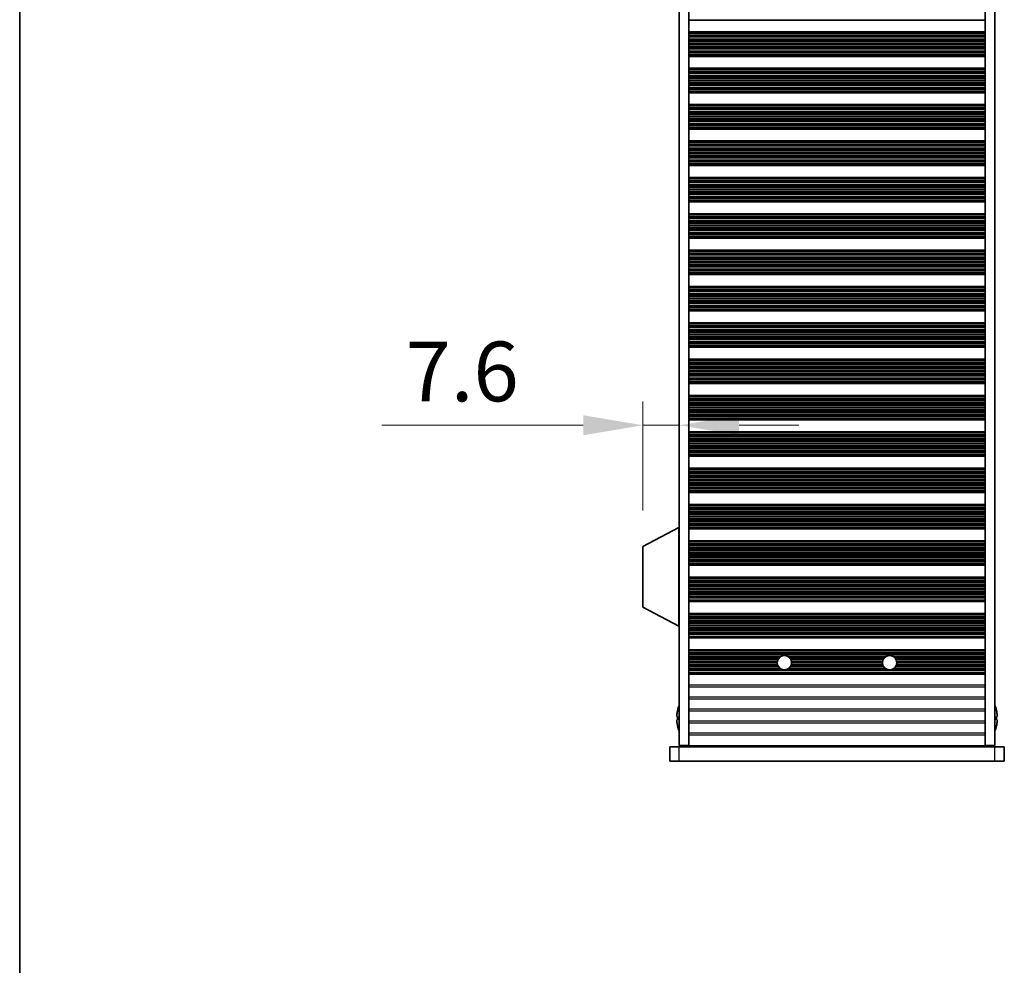
# Model space of a CAD drawing. Units: millimetres. Extents: x 0 to 7860, y 0 to 1405.
# Drawn here: x 1574 to 1780, y 615 to 813 of the extents above; entities that cross this region are included whole.
import ezdxf

# ---------------------------------------------------------------- set-up
doc = ezdxf.new("R2010")
doc.units = ezdxf.units.MM
doc.header["$LTSCALE"] = 4
doc.layers.get('Defpoints').update_dxf_attribs({"lineweight": 25})
for name, color, linetype, lineweight in [('Border (ISO)', 7, 'Continuous', 35), ('Dimension (ISO)', 7, 'Continuous', 18), ('Dimension (ISO) @ 1', 7, 'Continuous', 18), ('Visible (ISO)', 7, 'Continuous', 35), ('Visible Narrow (ISO)', 7, 'Continuous', 25)]:
    doc.layers.add(name, color=color, linetype=linetype, lineweight=lineweight)
doc.styles.add('Note Text (TK)', font='MS PGothic.ttf')
doc.dimstyles.new('Default - Method 1b (TK)', dxfattribs={"dimscale": 4, "dimtxt": 2.5, "dimasz": 2.5, "dimexe": 1, "dimexo": 1.5, "dimgap": 1, "dimtad": 1, "dimtoh": 1, "dimrnd": 1e-08, "dimdsep": 46, "dimtxsty": 'Note Text (TK)', "dimcen": 0.09, "dimdle": 5, "dimclrd": 100, "dimclre": 100, "dimclrt": 7, "dimadec": 1, "dimazin": 1, "dimtfac": 1, "dimtmove": 0, "dimatfit": 3, "dimfxl": 1, "dimtolj": 1, "dimlwd": -1, "dimlwe": -1, "dimarcsym": 0})

# ---------------------------------------------------------------- blocks, each defined once
blk = doc.blocks.new('図面枠 tk図枠')
at = {"layer": 'Border (ISO)'}
blk.add_line((14.5, 289), (14.5, 8), dxfattribs=at)
blk = doc.blocks.new('*D32')
at = {"layer": 'Defpoints', "color": 0}
for p in [(1712.01, 728.08), (1712.01, 728.08), (1704.41, 702.73)]:
    blk.add_point(p, dxfattribs=at)
at = {"layer": 'Dimension (ISO)', "color": 100}
for p, q in [((1704.41, 710.23), (1704.41, 733.08)), ((1691.91, 728.08), (1649.74, 728.08)), ((1712.01, 728.08), (1704.41, 728.08)), ((1724.51, 728.08), (1737.01, 728.08))]:
    blk.add_line(p, q, dxfattribs=at)
for points in [[(1691.91, 730.17), (1691.91, 726), (1704.41, 728.08)], [(1724.51, 730.17), (1724.51, 726), (1712.01, 728.08)]]:
    blk.add_solid(points, dxfattribs=at)
at = {"layer": 'Dimension (ISO)', "color": 7, "insert": (1654.74, 739.33), "char_height": 12.5, "attachment_point": 4, "style": 'Note Text (TK)'}
blk.add_mtext('\\A1;7.6', dxfattribs=at)

msp = doc.modelspace()

# ---------------------------------------------------------------- linework, layer by layer
at = {"layer": 'Visible (ISO)'}
for p, q in [((1712.0118, 661.0795), (1712.0118, 984.5795)), ((1714.0118, 661.0795), (1714.0118, 984.5795)), ((1776.0118, 661.0795), (1776.0118, 984.5795)), ((1778.0118, 661.0795), (1778.0118, 984.5795)), ((1776.0118, 812.8295), (1714.0118, 812.8295)), ((1776.0118, 810.3295), (1714.0118, 810.3295)), ((1776.0118, 810.1373), (1714.0118, 810.1373)), ((1776.0118, 805.4216), (1714.0118, 805.4216)), ((1776.0118, 805.2295), (1714.0118, 805.2295)), ((1776.0118, 802.7295), (1714.0118, 802.7295)), ((1776.0118, 802.5373), (1714.0118, 802.5373)), ((1776.0118, 797.8216), (1714.0118, 797.8216)), ((1776.0118, 797.6295), (1714.0118, 797.6295)), ((1776.0118, 795.1295), (1714.0118, 795.1295)), ((1776.0118, 794.9373), (1714.0118, 794.9373)), ((1776.0118, 790.2216), (1714.0118, 790.2216)), ((1776.0118, 790.0295), (1714.0118, 790.0295)), ((1776.0118, 787.5295), (1714.0118, 787.5295)), ((1776.0118, 787.3373), (1714.0118, 787.3373)), ((1776.0118, 782.6216), (1714.0118, 782.6216)), ((1776.0118, 782.4295), (1714.0118, 782.4295)), ((1776.0118, 779.9295), (1714.0118, 779.9295)), ((1776.0118, 779.7373), (1714.0118, 779.7373)), ((1776.0118, 775.0216), (1714.0118, 775.0216)), ((1776.0118, 774.8295), (1714.0118, 774.8295)), ((1776.0118, 772.3295), (1714.0118, 772.3295)), ((1776.0118, 772.1373), (1714.0118, 772.1373)), ((1776.0118, 767.4216), (1714.0118, 767.4216)), ((1776.0118, 767.2295), (1714.0118, 767.2295)), ((1776.0118, 764.7295), (1714.0118, 764.7295)), ((1776.0118, 764.5373), (1714.0118, 764.5373)), ((1776.0118, 759.8216), (1714.0118, 759.8216)), ((1776.0118, 759.6295), (1714.0118, 759.6295)), ((1776.0118, 757.1295), (1714.0118, 757.1295)), ((1776.0118, 756.9373), (1714.0118, 756.9373)), ((1776.0118, 752.2216), (1714.0118, 752.2216)), ((1776.0118, 752.0295), (1714.0118, 752.0295)), ((1776.0118, 749.5295), (1714.0118, 749.5295)), ((1776.0118, 749.3373), (1714.0118, 749.3373)), ((1776.0118, 744.6216), (1714.0118, 744.6216)), ((1776.0118, 744.4295), (1714.0118, 744.4295)), ((1776.0118, 741.9295), (1714.0118, 741.9295)), ((1776.0118, 741.7373), (1714.0118, 741.7373)), ((1776.0118, 737.0216), (1714.0118, 737.0216)), ((1776.0118, 736.8295), (1714.0118, 736.8295)), ((1776.0118, 734.3295), (1714.0118, 734.3295)), ((1776.0118, 734.1373), (1714.0118, 734.1373)), ((1776.0118, 729.4216), (1714.0118, 729.4216)), ((1776.0118, 729.2295), (1714.0118, 729.2295)), ((1776.0118, 726.7295), (1714.0118, 726.7295)), ((1776.0118, 726.5373), (1714.0118, 726.5373)), ((1776.0118, 721.8216), (1714.0118, 721.8216)), ((1776.0118, 721.6295), (1714.0118, 721.6295)), ((1776.0118, 719.1295), (1714.0118, 719.1295)), ((1776.0118, 718.9373), (1714.0118, 718.9373)), ((1776.0118, 714.2216), (1714.0118, 714.2216)), ((1776.0118, 714.0295), (1714.0118, 714.0295)), ((1776.0118, 711.5295), (1714.0118, 711.5295)), ((1776.0118, 711.3373), (1714.0118, 711.3373)), ((1711.9118, 706.6795), (1704.4118, 702.7335)), ((1711.9118, 706.6795), (1712.0118, 706.6795)), ((1711.9118, 706.6795), (1711.9118, 686.0795)), ((1776.0118, 706.6216), (1714.0118, 706.6216)), ((1776.0118, 706.4295), (1714.0118, 706.4295)), ((1704.4118, 702.7335), (1704.4118, 690.0254)), ((1776.0118, 703.9295), (1714.0118, 703.9295)), ((1776.0118, 703.7373), (1714.0118, 703.7373)), ((1776.0118, 699.0216), (1714.0118, 699.0216)), ((1776.0118, 698.8295), (1714.0118, 698.8295)), ((1776.0118, 696.3295), (1714.0118, 696.3295)), ((1776.0118, 696.1373), (1714.0118, 696.1373)), ((1776.0118, 691.4216), (1714.0118, 691.4216)), ((1776.0118, 691.2295), (1714.0118, 691.2295)), ((1711.9118, 686.0795), (1704.4118, 690.0254)), ((1776.0118, 688.7295), (1714.0118, 688.7295)), ((1776.0118, 688.5373), (1714.0118, 688.5373)), ((1711.9118, 686.0795), (1712.0118, 686.0795)), ((1776.0118, 683.8216), (1714.0118, 683.8216)), ((1776.0118, 683.6295), (1714.0118, 683.6295)), ((1776.0118, 681.1295), (1714.0118, 681.1295)), ((1776.0118, 680.9373), (1714.0118, 680.9373)), ((1776.0118, 676.2216), (1714.0118, 676.2216)), ((1776.0118, 676.0295), (1714.0118, 676.0295)), ((1711.6465, 668.4295), (1711.6368, 668.4295)), ((1778.3868, 668.4295), (1778.3771, 668.4295)), ((1711.6465, 667.2045), (1711.5233, 667.2045)), ((1711.5233, 666.4545), (1711.6465, 666.4545)), ((1778.5003, 667.2045), (1778.3771, 667.2045)), ((1778.3771, 666.4545), (1778.5003, 666.4545)), ((1711.6368, 665.2295), (1711.6465, 665.2295)), ((1778.3771, 665.2295), (1778.3868, 665.2295)), ((1710.0118, 660.8295), (1712.0118, 660.8295)), ((1710.0118, 657.8295), (1710.0118, 660.8295)), ((1712.0118, 661.0795), (1714.0118, 661.0795)), ((1778.0118, 660.8295), (1712.0118, 660.8295)), ((1714.0118, 661.0795), (1714.0118, 661.0295)), ((1714.0118, 661.0295), (1776.0118, 661.0295)), ((1714.0118, 660.8295), (1714.0118, 661.0295)), ((1716.0118, 660.8295), (1716.0118, 661.0295)), ((1774.0118, 660.8295), (1774.0118, 661.0295)), ((1776.0118, 661.0795), (1778.0118, 661.0795)), ((1776.0118, 661.0795), (1776.0118, 661.0295)), ((1776.0118, 660.8295), (1776.0118, 661.0295)), ((1778.0118, 660.8295), (1780.0118, 660.8295)), ((1780.0118, 657.8295), (1780.0118, 660.8295)), ((1712.0118, 657.8295), (1710.0118, 657.8295)), ((1712.0118, 657.8295), (1778.0118, 657.8295)), ((1780.0118, 657.8295), (1778.0118, 657.8295))]:
    msp.add_line(p, q, dxfattribs=at)
for centre in [(1734.0118, 678.4295), (1756.0118, 678.4295)]:
    msp.add_circle(centre, 1.5, dxfattribs=at)
for centre, radius, start, end in [((1718.8641, 666.8295), 7.4023, 157.773919, 167.517006), ((1771.1595, 666.8295), 7.4023, 12.482994, 22.226081), ((1718.8641, 666.8295), 7.3928, 167.500697, 173.2026), ((1771.1595, 666.8295), 7.3928, 6.7974, 12.499303), ((1718.8641, 666.8295), 7.3928, 186.7974, 192.499303), ((1718.8641, 666.8295), 7.2273, 177.025775, 182.974225), ((1771.1595, 666.8295), 7.2273, 357.025775, 2.974225), ((1771.1595, 666.8295), 7.3928, 347.500697, 353.2026), ((1718.8641, 666.8295), 7.4023, 192.482994, 202.226081), ((1771.1595, 666.8295), 7.4023, 337.773919, 347.517006)]:
    msp.add_arc(centre, radius, start, end, dxfattribs=at)
for points in [[(1711.5233, 667.7045), (1711.5158, 667.642), (1711.5094, 667.5751), (1711.5008, 667.4518), (1711.4986, 667.3955), (1711.4986, 667.3064), (1711.5008, 667.2679), (1711.5094, 667.2169), (1711.5158, 667.2045), (1711.5233, 667.2045)], [(1778.5003, 667.2045), (1778.5078, 667.2045), (1778.5143, 667.2169), (1778.5229, 667.2679), (1778.525, 667.3064), (1778.525, 667.3955), (1778.5229, 667.4518), (1778.5143, 667.5751), (1778.5078, 667.642), (1778.5003, 667.7045)], [(1711.5233, 666.4545), (1711.5158, 666.4545), (1711.5094, 666.442), (1711.5008, 666.3911), (1711.4986, 666.3526), (1711.4986, 666.2635), (1711.5008, 666.2071), (1711.5094, 666.0839), (1711.5158, 666.017), (1711.5233, 665.9545)], [(1778.5003, 665.9545), (1778.5078, 666.017), (1778.5143, 666.0839), (1778.5229, 666.2071), (1778.525, 666.2635), (1778.525, 666.3526), (1778.5229, 666.3911), (1778.5143, 666.442), (1778.5078, 666.4545), (1778.5003, 666.4545)]]:
    msp.add_open_spline(points, degree=3, knots=[0.076192776, 0.076192776, 0.076192776, 0.076192776, 0.0950828432, 0.0950828432, 0.1139729103, 0.1139729103, 0.1328629774, 0.1328629774, 0.1517530446, 0.1517530446, 0.1517530446, 0.1517530446], dxfattribs=at)
at = {"layer": 'Visible Narrow (ISO)'}
for p, q in [((1776.0118, 810.1992), (1714.0118, 810.1992)), ((1776.0118, 810.0184), (1714.0118, 810.0184)), ((1776.0118, 809.6648), (1714.0118, 809.6648)), ((1776.0118, 809.5507), (1714.0118, 809.5507)), ((1776.0118, 809.4136), (1714.0118, 809.4136)), ((1776.0118, 809.2226), (1714.0118, 809.2226)), ((1776.0118, 808.8435), (1714.0118, 808.8435)), ((1776.0118, 808.6944), (1714.0118, 808.6944)), ((1776.0118, 808.4324), (1714.0118, 808.4324)), ((1776.0118, 808.2071), (1714.0118, 808.2071)), ((1776.0118, 807.8602), (1714.0118, 807.8602)), ((1776.0118, 807.6988), (1714.0118, 807.6988)), ((1776.0118, 807.3518), (1714.0118, 807.3518)), ((1776.0118, 807.1265), (1714.0118, 807.1265)), ((1776.0118, 806.8646), (1714.0118, 806.8646)), ((1776.0118, 806.7154), (1714.0118, 806.7154)), ((1776.0118, 806.3364), (1714.0118, 806.3364)), ((1776.0118, 806.1454), (1714.0118, 806.1454)), ((1776.0118, 806.0083), (1714.0118, 806.0083)), ((1776.0118, 805.8941), (1714.0118, 805.8941)), ((1776.0118, 805.5406), (1714.0118, 805.5406)), ((1776.0118, 805.3598), (1714.0118, 805.3598)), ((1776.0118, 802.5992), (1714.0118, 802.5992)), ((1776.0118, 802.4184), (1714.0118, 802.4184)), ((1776.0118, 802.0648), (1714.0118, 802.0648)), ((1776.0118, 801.9507), (1714.0118, 801.9507)), ((1776.0118, 801.8136), (1714.0118, 801.8136)), ((1776.0118, 801.6226), (1714.0118, 801.6226)), ((1776.0118, 801.2435), (1714.0118, 801.2435)), ((1776.0118, 801.0944), (1714.0118, 801.0944)), ((1776.0118, 800.8324), (1714.0118, 800.8324)), ((1776.0118, 800.6071), (1714.0118, 800.6071)), ((1776.0118, 800.2602), (1714.0118, 800.2602)), ((1776.0118, 800.0988), (1714.0118, 800.0988)), ((1776.0118, 799.7518), (1714.0118, 799.7518)), ((1776.0118, 799.5265), (1714.0118, 799.5265)), ((1776.0118, 799.2646), (1714.0118, 799.2646)), ((1776.0118, 799.1154), (1714.0118, 799.1154)), ((1776.0118, 798.7364), (1714.0118, 798.7364)), ((1776.0118, 798.5454), (1714.0118, 798.5454)), ((1776.0118, 798.4083), (1714.0118, 798.4083)), ((1776.0118, 798.2941), (1714.0118, 798.2941)), ((1776.0118, 797.9406), (1714.0118, 797.9406)), ((1776.0118, 797.7598), (1714.0118, 797.7598)), ((1776.0118, 794.9992), (1714.0118, 794.9992)), ((1776.0118, 794.8184), (1714.0118, 794.8184)), ((1776.0118, 794.4648), (1714.0118, 794.4648)), ((1776.0118, 794.3507), (1714.0118, 794.3507)), ((1776.0118, 794.2136), (1714.0118, 794.2136)), ((1776.0118, 794.0226), (1714.0118, 794.0226)), ((1776.0118, 793.6435), (1714.0118, 793.6435)), ((1776.0118, 793.4944), (1714.0118, 793.4944)), ((1776.0118, 793.2324), (1714.0118, 793.2324)), ((1776.0118, 793.0071), (1714.0118, 793.0071)), ((1776.0118, 792.6602), (1714.0118, 792.6602)), ((1776.0118, 792.4988), (1714.0118, 792.4988)), ((1776.0118, 792.1518), (1714.0118, 792.1518)), ((1776.0118, 791.9265), (1714.0118, 791.9265)), ((1776.0118, 791.6646), (1714.0118, 791.6646)), ((1776.0118, 791.5154), (1714.0118, 791.5154)), ((1776.0118, 791.1364), (1714.0118, 791.1364)), ((1776.0118, 790.9454), (1714.0118, 790.9454)), ((1776.0118, 790.8083), (1714.0118, 790.8083)), ((1776.0118, 790.6941), (1714.0118, 790.6941)), ((1776.0118, 790.3406), (1714.0118, 790.3406)), ((1776.0118, 790.1598), (1714.0118, 790.1598)), ((1776.0118, 787.3992), (1714.0118, 787.3992)), ((1776.0118, 787.2184), (1714.0118, 787.2184)), ((1776.0118, 786.8648), (1714.0118, 786.8648)), ((1776.0118, 786.7507), (1714.0118, 786.7507)), ((1776.0118, 786.6136), (1714.0118, 786.6136)), ((1776.0118, 786.4226), (1714.0118, 786.4226)), ((1776.0118, 786.0435), (1714.0118, 786.0435)), ((1776.0118, 785.8944), (1714.0118, 785.8944)), ((1776.0118, 785.6324), (1714.0118, 785.6324)), ((1776.0118, 785.4071), (1714.0118, 785.4071)), ((1776.0118, 785.0602), (1714.0118, 785.0602)), ((1776.0118, 784.8988), (1714.0118, 784.8988)), ((1776.0118, 784.5518), (1714.0118, 784.5518)), ((1776.0118, 784.3265), (1714.0118, 784.3265)), ((1776.0118, 784.0646), (1714.0118, 784.0646)), ((1776.0118, 783.9154), (1714.0118, 783.9154)), ((1776.0118, 783.5364), (1714.0118, 783.5364)), ((1776.0118, 783.3454), (1714.0118, 783.3454)), ((1776.0118, 783.2083), (1714.0118, 783.2083)), ((1776.0118, 783.0941), (1714.0118, 783.0941)), ((1776.0118, 782.7406), (1714.0118, 782.7406)), ((1776.0118, 782.5598), (1714.0118, 782.5598)), ((1776.0118, 779.7992), (1714.0118, 779.7992)), ((1776.0118, 779.6184), (1714.0118, 779.6184)), ((1776.0118, 779.2648), (1714.0118, 779.2648)), ((1776.0118, 779.1507), (1714.0118, 779.1507)), ((1776.0118, 779.0136), (1714.0118, 779.0136)), ((1776.0118, 778.8226), (1714.0118, 778.8226)), ((1776.0118, 778.4435), (1714.0118, 778.4435)), ((1776.0118, 778.2944), (1714.0118, 778.2944)), ((1776.0118, 778.0324), (1714.0118, 778.0324)), ((1776.0118, 777.8071), (1714.0118, 777.8071)), ((1776.0118, 777.4602), (1714.0118, 777.4602)), ((1776.0118, 777.2988), (1714.0118, 777.2988)), ((1776.0118, 776.9518), (1714.0118, 776.9518)), ((1776.0118, 776.7265), (1714.0118, 776.7265)), ((1776.0118, 776.4646), (1714.0118, 776.4646)), ((1776.0118, 776.3154), (1714.0118, 776.3154)), ((1776.0118, 775.9364), (1714.0118, 775.9364)), ((1776.0118, 775.7454), (1714.0118, 775.7454)), ((1776.0118, 775.6083), (1714.0118, 775.6083)), ((1776.0118, 775.4941), (1714.0118, 775.4941)), ((1776.0118, 775.1406), (1714.0118, 775.1406)), ((1776.0118, 774.9598), (1714.0118, 774.9598)), ((1776.0118, 772.1992), (1714.0118, 772.1992)), ((1776.0118, 772.0184), (1714.0118, 772.0184)), ((1776.0118, 771.6648), (1714.0118, 771.6648)), ((1776.0118, 771.5507), (1714.0118, 771.5507)), ((1776.0118, 771.4136), (1714.0118, 771.4136)), ((1776.0118, 771.2226), (1714.0118, 771.2226)), ((1776.0118, 770.8435), (1714.0118, 770.8435)), ((1776.0118, 770.6944), (1714.0118, 770.6944)), ((1776.0118, 770.4324), (1714.0118, 770.4324)), ((1776.0118, 770.2071), (1714.0118, 770.2071)), ((1776.0118, 769.8602), (1714.0118, 769.8602)), ((1776.0118, 769.6988), (1714.0118, 769.6988)), ((1776.0118, 769.3518), (1714.0118, 769.3518)), ((1776.0118, 769.1265), (1714.0118, 769.1265)), ((1776.0118, 768.8646), (1714.0118, 768.8646)), ((1776.0118, 768.7154), (1714.0118, 768.7154)), ((1776.0118, 768.3364), (1714.0118, 768.3364)), ((1776.0118, 768.1454), (1714.0118, 768.1454)), ((1776.0118, 768.0083), (1714.0118, 768.0083)), ((1776.0118, 767.8941), (1714.0118, 767.8941)), ((1776.0118, 767.5406), (1714.0118, 767.5406)), ((1776.0118, 767.3598), (1714.0118, 767.3598)), ((1776.0118, 764.5992), (1714.0118, 764.5992)), ((1776.0118, 764.4184), (1714.0118, 764.4184)), ((1776.0118, 764.0648), (1714.0118, 764.0648)), ((1776.0118, 763.9507), (1714.0118, 763.9507)), ((1776.0118, 763.8136), (1714.0118, 763.8136)), ((1776.0118, 763.6226), (1714.0118, 763.6226)), ((1776.0118, 763.2435), (1714.0118, 763.2435)), ((1776.0118, 763.0944), (1714.0118, 763.0944)), ((1776.0118, 762.8324), (1714.0118, 762.8324)), ((1776.0118, 762.6071), (1714.0118, 762.6071)), ((1776.0118, 762.2602), (1714.0118, 762.2602)), ((1776.0118, 762.0988), (1714.0118, 762.0988)), ((1776.0118, 761.7518), (1714.0118, 761.7518)), ((1776.0118, 761.5265), (1714.0118, 761.5265)), ((1776.0118, 761.2646), (1714.0118, 761.2646)), ((1776.0118, 761.1154), (1714.0118, 761.1154)), ((1776.0118, 760.7364), (1714.0118, 760.7364)), ((1776.0118, 760.5454), (1714.0118, 760.5454)), ((1776.0118, 760.4083), (1714.0118, 760.4083)), ((1776.0118, 760.2941), (1714.0118, 760.2941)), ((1776.0118, 759.9406), (1714.0118, 759.9406)), ((1776.0118, 759.7598), (1714.0118, 759.7598)), ((1776.0118, 756.9992), (1714.0118, 756.9992)), ((1776.0118, 756.8184), (1714.0118, 756.8184)), ((1776.0118, 756.4648), (1714.0118, 756.4648)), ((1776.0118, 756.3507), (1714.0118, 756.3507)), ((1776.0118, 756.2136), (1714.0118, 756.2136)), ((1776.0118, 756.0226), (1714.0118, 756.0226)), ((1776.0118, 755.6435), (1714.0118, 755.6435)), ((1776.0118, 755.4944), (1714.0118, 755.4944)), ((1776.0118, 755.2324), (1714.0118, 755.2324)), ((1776.0118, 755.0071), (1714.0118, 755.0071)), ((1776.0118, 754.6602), (1714.0118, 754.6602)), ((1776.0118, 754.4988), (1714.0118, 754.4988)), ((1776.0118, 754.1518), (1714.0118, 754.1518)), ((1776.0118, 753.9265), (1714.0118, 753.9265)), ((1776.0118, 753.6646), (1714.0118, 753.6646)), ((1776.0118, 753.5154), (1714.0118, 753.5154)), ((1776.0118, 753.1364), (1714.0118, 753.1364)), ((1776.0118, 752.9454), (1714.0118, 752.9454)), ((1776.0118, 752.8083), (1714.0118, 752.8083)), ((1776.0118, 752.6941), (1714.0118, 752.6941)), ((1776.0118, 752.3406), (1714.0118, 752.3406)), ((1776.0118, 752.1598), (1714.0118, 752.1598)), ((1776.0118, 749.3992), (1714.0118, 749.3992)), ((1776.0118, 749.2184), (1714.0118, 749.2184)), ((1776.0118, 748.8648), (1714.0118, 748.8648)), ((1776.0118, 748.7507), (1714.0118, 748.7507)), ((1776.0118, 748.6136), (1714.0118, 748.6136)), ((1776.0118, 748.4226), (1714.0118, 748.4226)), ((1776.0118, 748.0435), (1714.0118, 748.0435)), ((1776.0118, 747.8944), (1714.0118, 747.8944)), ((1776.0118, 747.6324), (1714.0118, 747.6324)), ((1776.0118, 747.4071), (1714.0118, 747.4071)), ((1776.0118, 747.0602), (1714.0118, 747.0602)), ((1776.0118, 746.8988), (1714.0118, 746.8988)), ((1776.0118, 746.5518), (1714.0118, 746.5518)), ((1776.0118, 746.3265), (1714.0118, 746.3265)), ((1776.0118, 746.0646), (1714.0118, 746.0646)), ((1776.0118, 745.9154), (1714.0118, 745.9154)), ((1776.0118, 745.5364), (1714.0118, 745.5364)), ((1776.0118, 745.3454), (1714.0118, 745.3454)), ((1776.0118, 745.2083), (1714.0118, 745.2083)), ((1776.0118, 745.0941), (1714.0118, 745.0941)), ((1776.0118, 744.7406), (1714.0118, 744.7406)), ((1776.0118, 744.5598), (1714.0118, 744.5598)), ((1776.0118, 741.7992), (1714.0118, 741.7992)), ((1776.0118, 741.6184), (1714.0118, 741.6184)), ((1776.0118, 741.2648), (1714.0118, 741.2648)), ((1776.0118, 741.1507), (1714.0118, 741.1507)), ((1776.0118, 741.0136), (1714.0118, 741.0136)), ((1776.0118, 740.8226), (1714.0118, 740.8226)), ((1776.0118, 740.4435), (1714.0118, 740.4435)), ((1776.0118, 740.2944), (1714.0118, 740.2944)), ((1776.0118, 740.0324), (1714.0118, 740.0324)), ((1776.0118, 739.8071), (1714.0118, 739.8071)), ((1776.0118, 739.4602), (1714.0118, 739.4602)), ((1776.0118, 739.2988), (1714.0118, 739.2988)), ((1776.0118, 738.9518), (1714.0118, 738.9518)), ((1776.0118, 738.7265), (1714.0118, 738.7265)), ((1776.0118, 738.4646), (1714.0118, 738.4646)), ((1776.0118, 738.3154), (1714.0118, 738.3154)), ((1776.0118, 737.9364), (1714.0118, 737.9364)), ((1776.0118, 737.7454), (1714.0118, 737.7454)), ((1776.0118, 737.6083), (1714.0118, 737.6083)), ((1776.0118, 737.4941), (1714.0118, 737.4941)), ((1776.0118, 737.1406), (1714.0118, 737.1406)), ((1776.0118, 736.9598), (1714.0118, 736.9598)), ((1776.0118, 734.1992), (1714.0118, 734.1992)), ((1776.0118, 734.0184), (1714.0118, 734.0184)), ((1776.0118, 733.6648), (1714.0118, 733.6648)), ((1776.0118, 733.5507), (1714.0118, 733.5507)), ((1776.0118, 733.4136), (1714.0118, 733.4136)), ((1776.0118, 733.2226), (1714.0118, 733.2226)), ((1776.0118, 732.8435), (1714.0118, 732.8435)), ((1776.0118, 732.6944), (1714.0118, 732.6944)), ((1776.0118, 732.4324), (1714.0118, 732.4324)), ((1776.0118, 732.2071), (1714.0118, 732.2071)), ((1776.0118, 731.8602), (1714.0118, 731.8602)), ((1776.0118, 731.6988), (1714.0118, 731.6988)), ((1776.0118, 731.3518), (1714.0118, 731.3518)), ((1776.0118, 731.1265), (1714.0118, 731.1265)), ((1776.0118, 730.8646), (1714.0118, 730.8646)), ((1776.0118, 730.7154), (1714.0118, 730.7154)), ((1776.0118, 730.3364), (1714.0118, 730.3364)), ((1776.0118, 730.1454), (1714.0118, 730.1454)), ((1776.0118, 730.0083), (1714.0118, 730.0083)), ((1776.0118, 729.8941), (1714.0118, 729.8941)), ((1776.0118, 729.5406), (1714.0118, 729.5406)), ((1776.0118, 729.3598), (1714.0118, 729.3598)), ((1776.0118, 726.5992), (1714.0118, 726.5992)), ((1776.0118, 726.4184), (1714.0118, 726.4184)), ((1776.0118, 726.0648), (1714.0118, 726.0648)), ((1776.0118, 725.9507), (1714.0118, 725.9507)), ((1776.0118, 725.8136), (1714.0118, 725.8136)), ((1776.0118, 725.6226), (1714.0118, 725.6226)), ((1776.0118, 725.2435), (1714.0118, 725.2435)), ((1776.0118, 725.0944), (1714.0118, 725.0944)), ((1776.0118, 724.8324), (1714.0118, 724.8324)), ((1776.0118, 724.6071), (1714.0118, 724.6071)), ((1776.0118, 724.2602), (1714.0118, 724.2602)), ((1776.0118, 724.0988), (1714.0118, 724.0988)), ((1776.0118, 723.7518), (1714.0118, 723.7518)), ((1776.0118, 723.5265), (1714.0118, 723.5265)), ((1776.0118, 723.2646), (1714.0118, 723.2646)), ((1776.0118, 723.1154), (1714.0118, 723.1154)), ((1776.0118, 722.7364), (1714.0118, 722.7364)), ((1776.0118, 722.5454), (1714.0118, 722.5454)), ((1776.0118, 722.4083), (1714.0118, 722.4083)), ((1776.0118, 722.2941), (1714.0118, 722.2941)), ((1776.0118, 721.9406), (1714.0118, 721.9406)), ((1776.0118, 721.7598), (1714.0118, 721.7598)), ((1776.0118, 718.9992), (1714.0118, 718.9992)), ((1776.0118, 718.8184), (1714.0118, 718.8184)), ((1776.0118, 718.4648), (1714.0118, 718.4648)), ((1776.0118, 718.3507), (1714.0118, 718.3507)), ((1776.0118, 718.2136), (1714.0118, 718.2136)), ((1776.0118, 718.0226), (1714.0118, 718.0226)), ((1776.0118, 717.6435), (1714.0118, 717.6435)), ((1776.0118, 717.4944), (1714.0118, 717.4944)), ((1776.0118, 717.2324), (1714.0118, 717.2324)), ((1776.0118, 717.0071), (1714.0118, 717.0071)), ((1776.0118, 716.6602), (1714.0118, 716.6602)), ((1776.0118, 716.4988), (1714.0118, 716.4988)), ((1776.0118, 716.1518), (1714.0118, 716.1518)), ((1776.0118, 715.9265), (1714.0118, 715.9265)), ((1776.0118, 715.6646), (1714.0118, 715.6646)), ((1776.0118, 715.5154), (1714.0118, 715.5154)), ((1776.0118, 715.1364), (1714.0118, 715.1364)), ((1776.0118, 714.9454), (1714.0118, 714.9454)), ((1776.0118, 714.8083), (1714.0118, 714.8083)), ((1776.0118, 714.6941), (1714.0118, 714.6941)), ((1776.0118, 714.3406), (1714.0118, 714.3406)), ((1776.0118, 714.1598), (1714.0118, 714.1598)), ((1776.0118, 711.3992), (1714.0118, 711.3992)), ((1776.0118, 711.2184), (1714.0118, 711.2184)), ((1776.0118, 710.8648), (1714.0118, 710.8648)), ((1776.0118, 710.7507), (1714.0118, 710.7507)), ((1776.0118, 710.6136), (1714.0118, 710.6136)), ((1776.0118, 710.4226), (1714.0118, 710.4226)), ((1776.0118, 710.0435), (1714.0118, 710.0435)), ((1776.0118, 709.8944), (1714.0118, 709.8944)), ((1776.0118, 709.6324), (1714.0118, 709.6324)), ((1776.0118, 709.4071), (1714.0118, 709.4071)), ((1776.0118, 709.0602), (1714.0118, 709.0602)), ((1776.0118, 708.8988), (1714.0118, 708.8988)), ((1776.0118, 708.5518), (1714.0118, 708.5518)), ((1776.0118, 708.3265), (1714.0118, 708.3265)), ((1776.0118, 708.0646), (1714.0118, 708.0646)), ((1776.0118, 707.9154), (1714.0118, 707.9154)), ((1776.0118, 707.5364), (1714.0118, 707.5364)), ((1776.0118, 707.3454), (1714.0118, 707.3454)), ((1776.0118, 707.2083), (1714.0118, 707.2083)), ((1776.0118, 707.0941), (1714.0118, 707.0941)), ((1776.0118, 706.7406), (1714.0118, 706.7406)), ((1776.0118, 706.5598), (1714.0118, 706.5598)), ((1776.0118, 703.7992), (1714.0118, 703.7992)), ((1776.0118, 703.6184), (1714.0118, 703.6184)), ((1776.0118, 703.2648), (1714.0118, 703.2648)), ((1776.0118, 703.1507), (1714.0118, 703.1507)), ((1776.0118, 703.0136), (1714.0118, 703.0136)), ((1776.0118, 702.8226), (1714.0118, 702.8226)), ((1776.0118, 702.4435), (1714.0118, 702.4435)), ((1776.0118, 702.2944), (1714.0118, 702.2944)), ((1776.0118, 702.0324), (1714.0118, 702.0324)), ((1776.0118, 701.8071), (1714.0118, 701.8071)), ((1776.0118, 701.4602), (1714.0118, 701.4602)), ((1776.0118, 701.2988), (1714.0118, 701.2988)), ((1776.0118, 700.9518), (1714.0118, 700.9518)), ((1776.0118, 700.7265), (1714.0118, 700.7265)), ((1776.0118, 700.4646), (1714.0118, 700.4646)), ((1776.0118, 700.3154), (1714.0118, 700.3154)), ((1776.0118, 699.9364), (1714.0118, 699.9364)), ((1776.0118, 699.7454), (1714.0118, 699.7454)), ((1776.0118, 699.6083), (1714.0118, 699.6083)), ((1776.0118, 699.4941), (1714.0118, 699.4941)), ((1776.0118, 699.1406), (1714.0118, 699.1406)), ((1776.0118, 698.9598), (1714.0118, 698.9598)), ((1776.0118, 696.1992), (1714.0118, 696.1992)), ((1776.0118, 696.0184), (1714.0118, 696.0184)), ((1776.0118, 695.6648), (1714.0118, 695.6648)), ((1776.0118, 695.5507), (1714.0118, 695.5507)), ((1776.0118, 695.4136), (1714.0118, 695.4136)), ((1776.0118, 695.2226), (1714.0118, 695.2226)), ((1776.0118, 694.8435), (1714.0118, 694.8435)), ((1776.0118, 694.6944), (1714.0118, 694.6944)), ((1776.0118, 694.4324), (1714.0118, 694.4324)), ((1776.0118, 694.2071), (1714.0118, 694.2071)), ((1776.0118, 693.8602), (1714.0118, 693.8602)), ((1776.0118, 693.6988), (1714.0118, 693.6988)), ((1776.0118, 693.3518), (1714.0118, 693.3518)), ((1776.0118, 693.1265), (1714.0118, 693.1265)), ((1776.0118, 692.8646), (1714.0118, 692.8646)), ((1776.0118, 692.7154), (1714.0118, 692.7154)), ((1776.0118, 692.3364), (1714.0118, 692.3364)), ((1776.0118, 692.1454), (1714.0118, 692.1454)), ((1776.0118, 692.0083), (1714.0118, 692.0083)), ((1776.0118, 691.8941), (1714.0118, 691.8941)), ((1776.0118, 691.5406), (1714.0118, 691.5406)), ((1776.0118, 691.3598), (1714.0118, 691.3598)), ((1776.0118, 688.5992), (1714.0118, 688.5992)), ((1776.0118, 688.4184), (1714.0118, 688.4184)), ((1776.0118, 688.0648), (1714.0118, 688.0648)), ((1776.0118, 687.9507), (1714.0118, 687.9507)), ((1776.0118, 687.8136), (1714.0118, 687.8136)), ((1776.0118, 687.6226), (1714.0118, 687.6226)), ((1776.0118, 687.2435), (1714.0118, 687.2435)), ((1776.0118, 687.0944), (1714.0118, 687.0944)), ((1776.0118, 686.8324), (1714.0118, 686.8324)), ((1776.0118, 686.6071), (1714.0118, 686.6071)), ((1776.0118, 686.2602), (1714.0118, 686.2602)), ((1776.0118, 686.0988), (1714.0118, 686.0988)), ((1776.0118, 685.7518), (1714.0118, 685.7518)), ((1776.0118, 685.5265), (1714.0118, 685.5265)), ((1776.0118, 685.2646), (1714.0118, 685.2646)), ((1776.0118, 685.1154), (1714.0118, 685.1154)), ((1776.0118, 684.7364), (1714.0118, 684.7364)), ((1776.0118, 684.5454), (1714.0118, 684.5454)), ((1776.0118, 684.4083), (1714.0118, 684.4083)), ((1776.0118, 684.2941), (1714.0118, 684.2941)), ((1776.0118, 683.9406), (1714.0118, 683.9406)), ((1776.0118, 683.7598), (1714.0118, 683.7598)), ((1776.0118, 680.9992), (1714.0118, 680.9992)), ((1776.0118, 680.8184), (1714.0118, 680.8184)), ((1776.0118, 680.4648), (1714.0118, 680.4648)), ((1776.0118, 680.3507), (1714.0118, 680.3507)), ((1776.0118, 680.2136), (1714.0118, 680.2136)), ((1776.0118, 680.0226), (1714.0118, 680.0226)), ((1733.1308, 679.6435), (1714.0118, 679.6435)), ((1732.9554, 679.4944), (1714.0118, 679.4944)), ((1732.7448, 679.2324), (1714.0118, 679.2324)), ((1732.6275, 679.0071), (1714.0118, 679.0071)), ((1732.5297, 678.6602), (1714.0118, 678.6602)), ((1732.5134, 678.4988), (1714.0118, 678.4988)), ((1732.5377, 678.1518), (1714.0118, 678.1518)), ((1732.5986, 677.9265), (1714.0118, 677.9265)), ((1755.1308, 679.6435), (1734.8928, 679.6435)), ((1754.9554, 679.4944), (1735.0682, 679.4944)), ((1754.7448, 679.2324), (1735.2788, 679.2324)), ((1754.6275, 679.0071), (1735.3961, 679.0071)), ((1754.5986, 677.9265), (1735.425, 677.9265)), ((1754.5377, 678.1518), (1735.4859, 678.1518)), ((1754.5297, 678.6602), (1735.494, 678.6602)), ((1754.5134, 678.4988), (1735.5102, 678.4988)), ((1776.0118, 679.6435), (1756.8928, 679.6435)), ((1776.0118, 679.4944), (1757.0682, 679.4944)), ((1776.0118, 679.2324), (1757.2788, 679.2324)), ((1776.0118, 679.0071), (1757.3961, 679.0071)), ((1776.0118, 677.9265), (1757.425, 677.9265)), ((1776.0118, 678.1518), (1757.4859, 678.1518)), ((1776.0118, 678.6602), (1757.494, 678.6602)), ((1776.0118, 678.4988), (1757.5102, 678.4988)), ((1732.7215, 677.6646), (1714.0118, 677.6646)), ((1732.8225, 677.5154), (1714.0118, 677.5154)), ((1733.2516, 677.1364), (1714.0118, 677.1364)), ((1733.7941, 676.9454), (1714.0118, 676.9454)), ((1776.0118, 676.8083), (1714.0118, 676.8083)), ((1776.0118, 676.6941), (1714.0118, 676.6941)), ((1776.0118, 676.3406), (1714.0118, 676.3406)), ((1776.0118, 676.1598), (1714.0118, 676.1598)), ((1755.7941, 676.9454), (1734.2296, 676.9454)), ((1755.2516, 677.1364), (1734.772, 677.1364)), ((1754.8225, 677.5154), (1735.2012, 677.5154)), ((1754.7215, 677.6646), (1735.3021, 677.6646)), ((1776.0118, 676.9454), (1756.2296, 676.9454)), ((1776.0118, 677.1364), (1756.772, 677.1364)), ((1776.0118, 677.5154), (1757.2012, 677.5154)), ((1776.0118, 677.6646), (1757.3021, 677.6646)), ((1776.0118, 673.7019), (1714.0118, 673.7019)), ((1714.0118, 673.3571), (1776.0118, 673.3571)), ((1776.0118, 671.2019), (1714.0118, 671.2019)), ((1714.0118, 670.8571), (1776.0118, 670.8571)), ((1776.0118, 668.7019), (1714.0118, 668.7019)), ((1714.0118, 668.3571), (1776.0118, 668.3571)), ((1776.0118, 666.2019), (1714.0118, 666.2019)), ((1714.0118, 665.8571), (1776.0118, 665.8571)), ((1776.0118, 663.7019), (1714.0118, 663.7019)), ((1714.0118, 663.3571), (1776.0118, 663.3571)), ((1712.0118, 657.8295), (1712.0118, 660.8295)), ((1778.0118, 657.8295), (1778.0118, 660.8295))]:
    msp.add_line(p, q, dxfattribs=at)

# ---------------------------------------------------------------- block references
at = {"xscale": 5, "yscale": 5, "zscale": 5}
msp.add_blockref('図面枠 tk図枠', (1501.5, -40), dxfattribs=at)

# ---------------------------------------------------------------- dimensions: what is measured, and where the dimension line sits
at = {"layer": 'Dimension (ISO) @ 1', "color": 100}
dim = msp.add_linear_dim(base=(1712.0118, 728.0819), p1=(1704.4118, 702.7335), p2=(1712.0118, 728.0819), angle=180, dimstyle='Default - Method 1b (TK)', override={"dimscale": 1, "dimtxt": 12.5, "dimasz": 12.5, "dimexe": 5, "dimexo": 7.5, "dimgap": 5, "dimtoh": 0, "dimdec": 2, "dimcen": 0.45, "dimse2": 1, "dimtol": 0, "dimlim": 0, "dimtp": 0, "dimtm": 0, "dimtdec": 2, "dimtix": 0, "dimtofl": 1, "dimtmove": 0, "dimatfit": 1}, dxfattribs=at)
dim.commit()
dim.dimension.update_dxf_attribs({"geometry": '*D32', "text_midpoint": (1664.5752, 728.0819), "dimtype": 128})

doc.saveas('drawing.dxf')
